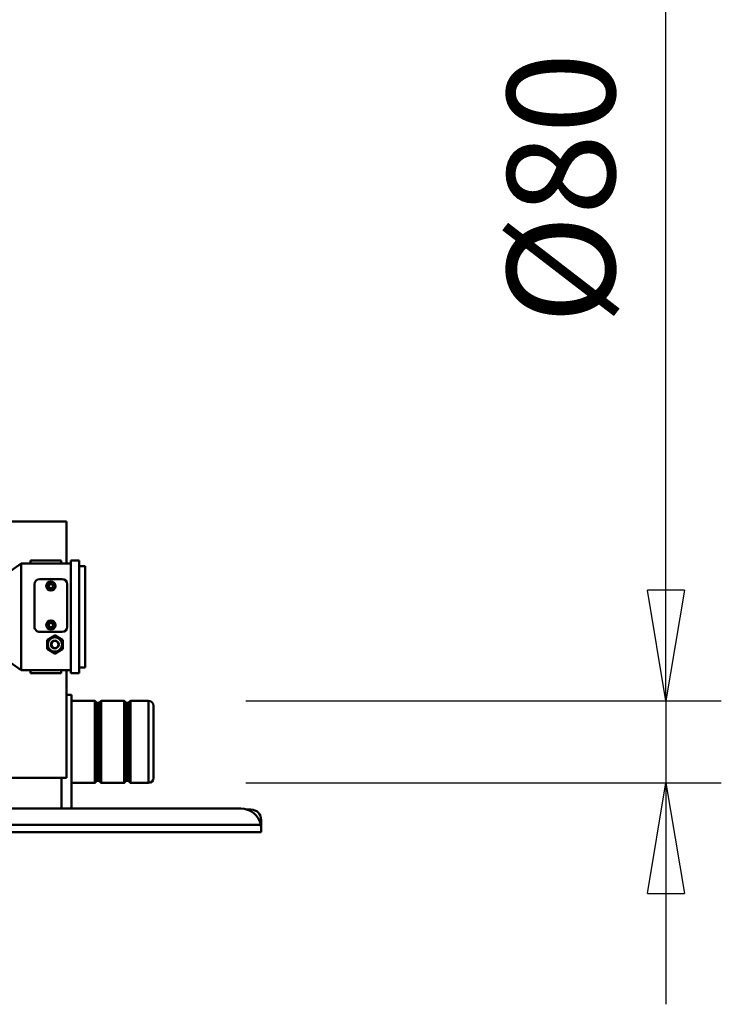
# Model space of a CAD drawing. Units: millimetres. Extents: x 0 to 19045, y 0 to 12600.
# Drawn here: x 14249 to 14934, y 10181 to 11141 of the extents above; entities that cross this region are included whole.
import ezdxf

# ---------------------------------------------------------------- set-up
doc = ezdxf.new("R2010")
doc.units = ezdxf.units.MM
doc.header["$MEASUREMENT"] = 0
doc.layers.add('(1) Shape lines', color=7, linetype='Continuous', lineweight=35)
doc.layers.add('(6) Dimensions', color=7, linetype='Continuous', lineweight=35)
doc.styles.add('Arial', font='ARIAL.TTF')
doc.dimstyles.new('Vertex Style', dxfattribs={"dimscale": 30.00003, "dimtxt": 0.18, "dimasz": 3.6, "dimexe": 1.8, "dimexo": 0.0625, "dimgap": 1.7, "dimtad": 1, "dimdec": 1, "dimdsep": 46, "dimtxsty": 'Arial', "dimblk1": 'CLOSED', "dimblk2": 'CLOSED', "dimsah": 1, "dimcen": 0.09, "dimdle": 1.8, "dimclrd": 9, "dimclre": 9, "dimadec": 1, "dimazin": 2, "dimtfac": 0.65, "dimtdec": 4, "dimtmove": 0, "dimatfit": 3, "dimfxl": 0, "dimtolj": 1, "dimtzin": 0, "dimlwd": 25, "dimlwe": 25, "dimarcsym": 0})

# ---------------------------------------------------------------- blocks, each defined once
blk = doc.blocks.new('_Closed')
at = {"color": 0, "linetype": 'ByBlock', "lineweight": -2}
for p, q in [((-1, 0.166667), (0, 0)), ((-1, 0.166667), (-1, -0.166667)), ((0, 0), (-1, -0.166667)), ((0, 0), (-1, 0))]:
    blk.add_line(p, q, dxfattribs=at)
blk = doc.blocks.new('*D59')
at = {"layer": '(6) Dimensions', "color": 9, "lineweight": 25}
for p, q in [((14879.8, 10477), (14879.8, 11154.98)), ((14879.8, 10585), (14879.8, 10693)), ((14469.8, 10477), (14933.8, 10477)), ((14879.8, 10477), (14879.8, 10397)), ((14469.8, 10397), (14933.8, 10397)), ((14879.8, 10289), (14879.8, 10181))]:
    blk.add_line(p, q, dxfattribs=at)
at = {"layer": 'Defpoints', "color": 0}
for p in [(14379.8, 10477), (14379.8, 10397), (14879, 10397)]:
    blk.add_point(p, dxfattribs=at)
at = {"layer": '(6) Dimensions', "color": 9, "lineweight": 25, "xscale": 108.000108000108, "yscale": 108.000108000108, "zscale": 108.000108000108}
for p, rotation in [((14879.8, 10477), 270), ((14879.8, 10397), 90)]:
    blk.add_blockref('_Closed', p, dxfattribs=dict(at, rotation=rotation))
at = {"layer": '(6) Dimensions', "color": 0, "lineweight": 35, "insert": (14777.37, 10977), "char_height": 105, "attachment_point": 5, "rotation": 90, "style": 'Arial'}
blk.add_mtext('\\A1;Ø80', dxfattribs=at)
blk = doc.blocks.new('Crane_single_11_dba89308-f2d5-485b-a74d-46e18eeccf1f')
at = {"layer": '(1) Shape lines', "color": 7, "linetype": 'Continuous', "lineweight": 50, "ltscale": 90.00009}
for p, q in [((-6870, 800), (-6875, 800)), ((-6866, 800), (-6870, 800)), ((-6870, 799.6), (-6870, 800)), ((-6870, 461), (-6870, 799.6)), ((-6863, 800), (-6866, 800)), ((-6863, 461), (-6863, 800)), ((-6885, 790), (-6885, 785.78)), ((-6886, 780), (-6886, 520)), ((-6986, 695), (-6916, 695)), ((-6916.03, 695), (-6985.87, 695)), ((-6991, 672.33), (-6991, 690)), ((-6990.86, 690), (-6911.04, 690)), ((-6911, 690), (-6911, 672.33)), ((-6989, 670.33), (-6991, 672.33)), ((-6911, 672.33), (-6913, 670.33)), ((-6991, 666.33), (-6989, 668.33)), ((-6991, 643.67), (-6991, 666.33)), ((-6989, 670.33), (-6913, 670.33)), ((-6989, 668.33), (-6989, 670.33)), ((-6989, 668.33), (-6913, 668.33)), ((-6913, 670.33), (-6913, 668.33)), ((-6913, 668.33), (-6911, 666.33)), ((-6911, 666.33), (-6911, 643.67)), ((-6989, 641.67), (-6991, 643.67)), ((-6911, 643.67), (-6913, 641.67)), ((-6991, 637.67), (-6989, 639.67)), ((-6991, 615), (-6991, 637.67)), ((-6989, 641.67), (-6913, 641.67)), ((-6989, 639.67), (-6989, 641.67)), ((-6989, 639.67), (-6913, 639.67)), ((-6913, 641.67), (-6913, 639.67)), ((-6913, 639.67), (-6911, 637.67)), ((-6911, 637.67), (-6911, 615)), ((-7023.5, 628.3), (-7122.5, 628.3)), ((-7122.5, 622.3), (-7122.5, 628.3)), ((-7023.5, 628.3), (-7023.5, 622.3)), ((-7128, 614.3), (-7128, 622.3)), ((-7018, 622.3), (-7128, 622.3)), ((-7018, 622.3), (-7018, 614.3)), ((-6997, 610), (-6997, 615)), ((-6997, 615), (-6886, 615)), ((-7166, 610), (-7166, 290)), ((-7166, 610), (-7125, 610)), ((-7018, 614.3), (-7128, 614.3)), ((-7125, 565.8), (-7125, 614.3)), ((-7109.75, 605.8), (-7109.75, 583.8)), ((-7063.25, 610.8), (-7104.75, 610.8)), ((-7058.25, 583.8), (-7058.25, 605.8)), ((-7050.33, 606.3), (-7054.66, 598.8)), ((-7050.33, 606.14), (-7054.66, 598.64)), ((-7041.67, 606.3), (-7050.33, 606.3)), ((-7050.33, 606.3), (-7050.33, 606.14)), ((-7041.67, 606.14), (-7050.33, 606.14)), ((-7041.67, 606.3), (-7041.67, 606.14)), ((-7037.34, 598.8), (-7041.67, 606.3)), ((-7041.67, 606.14), (-7037.34, 598.64)), ((-7021, 565.8), (-7021, 614.3)), ((-7021, 610), (-6916, 610)), ((-6916, 610), (-6916, 500)), ((-7128, 574.8), (-7128, 604.8)), ((-7128, 604.8), (-7125, 604.8)), ((-7105, 595.95), (-7103, 597.11)), ((-7105, 593.65), (-7105, 595.95)), ((-7103, 597.11), (-7101, 595.95)), ((-7101, 595.95), (-7101, 593.65)), ((-7067, 595.95), (-7065, 597.11)), ((-7067, 593.65), (-7067, 595.95)), ((-7065, 597.11), (-7063, 595.95)), ((-7063, 595.95), (-7063, 593.65)), ((-7054.66, 598.8), (-7054.66, 598.64)), ((-7054.66, 598.64), (-7050.33, 591.14)), ((-7053, 598.64), (-7053, 598.64)), ((-7037.34, 598.64), (-7041.67, 591.14)), ((-7039, 598.64), (-7039, 598.64)), ((-7037.34, 598.8), (-7037.34, 598.64)), ((-7021, 604.8), (-7018, 604.8)), ((-7018, 574.8), (-7018, 604.8)), ((-6886, 605), (-6916, 605)), ((-7103, 592.49), (-7105, 593.65)), ((-7101, 593.65), (-7103, 592.49)), ((-7065, 592.49), (-7067, 593.65)), ((-7063, 593.65), (-7065, 592.49)), ((-7041.67, 591.14), (-7050.33, 591.14)), ((-7104.75, 578.8), (-7063.25, 578.8)), ((-7125, 574.8), (-7128, 574.8)), ((-7018, 574.8), (-7021, 574.8)), ((-7125, 565.8), (-7021, 565.8)), ((-7118, 555.8), (-7125, 565.8)), ((-7021, 565.8), (-7028, 555.8))]:
    blk.add_line(p, q, dxfattribs=at)
for points in [[(-6870, 799.6), (-6870, 799.6)], [(-6990.96, 672.33), (-6991, 672.33), (-6911, 672.33), (-6911.04, 672.33)], [(-6990.96, 666.33), (-6991, 666.33), (-6911, 666.33), (-6911.04, 666.33)], [(-6990.96, 643.67), (-6991, 643.67), (-6911, 643.67), (-6911.04, 643.67)], [(-6990.96, 637.67), (-6991, 637.67), (-6911, 637.67), (-6911.04, 637.67)]]:
    blk.add_lwpolyline(points, dxfattribs=at)
for centre, radius in [((-7103, 594.8), 4.5), ((-7103, 594.8), 4.25), ((-7103, 594.8), 3.75), ((-7065, 594.8), 4.5), ((-7065, 594.8), 4.25), ((-7065, 594.8), 3.75)]:
    blk.add_circle(centre, radius, dxfattribs=at)
for centre, radius, start, end in [((-6866, 780), 20, 101.53696, 180), ((-6875, 790), 10, 90, 180), ((-6866, 780), 20, 90, 101.53696), ((-6866, 780), 20, 95.7662, 101.53696), ((-6866, 780), 20, 99.3238, 101.53696), ((-6866, 780), 20, 90.00003, 95.46164), ((-6866, 780), 20, 92.64956, 95.10921), ((-6986, 690), 5, 90, 180), ((-6916, 690), 5, 0, 90), ((-7104.75, 605.8), 5, 90, 180), ((-7063.25, 605.8), 5, 0, 90), ((-7104.75, 583.8), 5, 180, 270), ((-7063.25, 583.8), 5, 270, 0)]:
    blk.add_arc(centre, radius, start, end, dxfattribs=at)
for centre, major_axis in [((-7046, 598.64), (-7, 0)), ((-7046, 598.57), (-3.85, 0)), ((-7046, 598.57), (-3.5, 0))]:
    blk.add_ellipse(centre, major_axis=major_axis, ratio=0.999848, dxfattribs=at)
for centre, major_axis, start_param, end_param in [((-7046, 598.64), (7, 0), 3.140411, 3.141783), ((-7046, 598.85), (0, -3.5), 4.752738, 7.813632), ((-7046, 598.64), (7, 0), 6.282993, 6.284383)]:
    blk.add_ellipse(centre, major_axis=major_axis, ratio=0.999848, start_param=start_param, end_param=end_param, dxfattribs=at)

msp = doc.modelspace()

# ---------------------------------------------------------------- block references
at = {"color": 7, "linetype": 'ByBlock', "rotation": 270}
msp.add_blockref('Crane_single_11_dba89308-f2d5-485b-a74d-46e18eeccf1f', (13684.8, 3486), dxfattribs=at)

# ---------------------------------------------------------------- dimensions: what is measured, and where the dimension line sits
at = {"layer": '(6) Dimensions', "color": 7, "lineweight": 35}
dim = msp.add_linear_dim(base=(14879.8, 10397), p1=(14379.8, 10477), p2=(14379.8, 10397), angle=90, dimstyle='Vertex Style', override={"dimtxt": 3.5, "dimexo": 3, "dimgap": 1.53125, "dimdec": 0, "dimpost": 'Ø<>', "dimtxsty": 'Arial', "dimcen": 0}, dxfattribs=at)
dim.commit()
dim.dimension.update_dxf_attribs({"geometry": '*D59', "text_midpoint": (14879.8, 10977), "dimtype": 160})

doc.saveas('drawing.dxf')
